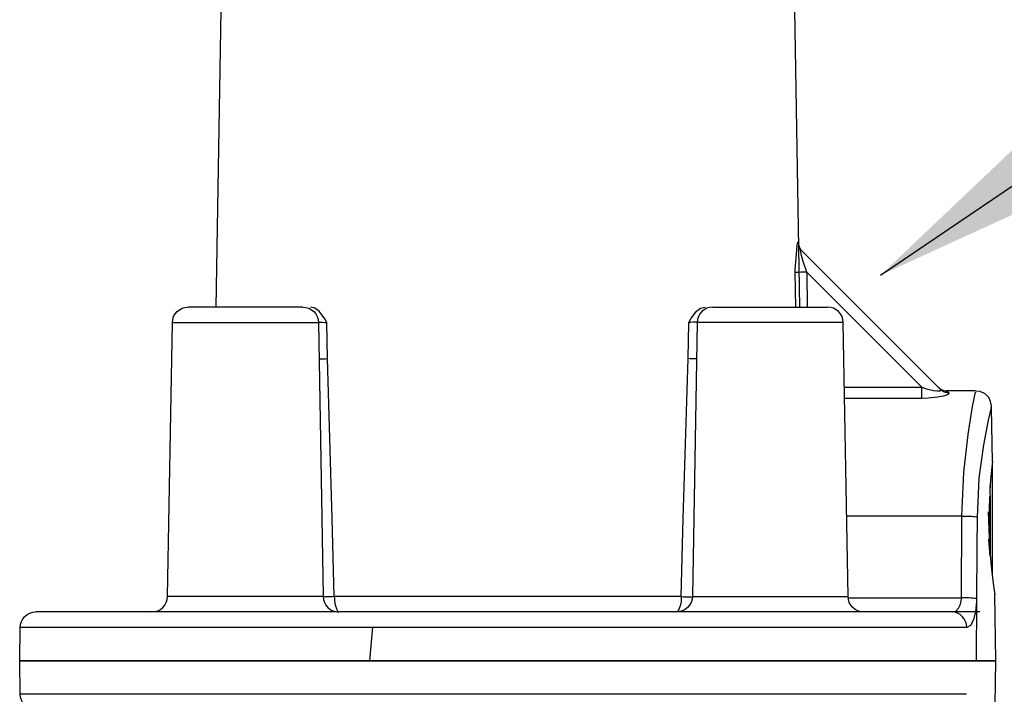
# Model space of a CAD drawing. Units: inches. Extents: x 0.5 to 10.9, y 0.1 to 17.
# Drawn here: x 6.1 to 6.3, y 12.9 to 13 of the extents above; entities that cross this region are included whole.
import ezdxf

# ---------------------------------------------------------------- set-up
doc = ezdxf.new("R2010")
doc.units = ezdxf.units.IN
doc.header["$LTSCALE"] = 0.75
doc.header["$MEASUREMENT"] = 0
doc.layers.add('Layer 1', color=7, linetype='Continuous')

msp = doc.modelspace()

# ---------------------------------------------------------------- linework, layer by layer
msp.add_line((6.301330090027538, 12.96885212537218), (6.509835275535107, 13.10980322317678))
msp.add_arc((6.283640225142253, 12.97722846146009), 0.003367973265708002, 177.5227919635034, 213.6096579210919)
msp.add_solid([(6.384292306419617, 13.00682936396732), (6.367490920043242, 13.0316832050353), (6.301330090027538, 12.96885212537217)])
at = {"layer": 'Layer 1', "color": 7, "lineweight": 25}
for points in [[(6.131191203673044, 12.96064661015708), (6.132519058281328, 13.03671681006074)], [(6.279239532639497, 13.03671681006074), (6.280567387247782, 12.96064661015708)], [(6.279442307531827, 12.96953219845281), (6.279433491232155, 12.97025513502545), (6.279728788688104, 12.97319510585002), (6.279852216883434, 12.97528897702079), (6.279993277678091, 12.97658938122159), (6.280143154772421, 12.97724619554674), (6.280275399267424, 12.9773740318919)], [(6.282395767920072, 12.96958509625081), (6.281496505354102, 12.97234900619623), (6.281073322970112, 12.97389185863785), (6.280861731778121, 12.97483079455232), (6.280808833980128, 12.97516581393965), (6.280808833980128, 12.97528042583531), (6.280835282879117, 12.97536418068214), (6.280879364377455, 12.97534654808281)], [(6.280879364377455, 12.97534654808281), (6.316664724723438, 12.93956559588666)], [(6.282395767920072, 12.96958509625081), (6.281875606239755, 12.96957627995114), (6.28136426085911, 12.96956746365147), (6.280896996976782, 12.96955864735181), (6.280456181993465, 12.96954983105214), (6.280085897407478, 12.96954101475247), (6.27979495951848, 12.96954101475247), (6.279574552026823, 12.96953219845281), (6.279442307531827, 12.96953219845281)], [(6.279601000925823, 12.96064536838906), (6.279442307531827, 12.96953219845281)], [(6.282395767920072, 12.96958509625081), (6.28256327761374, 12.96064536838906)], [(6.311851025105572, 12.94013865536497), (6.282395767920072, 12.96958509625081)], [(6.119997348635067, 12.95671594350253), (6.120086866923266, 12.95748769965382), (6.120321513345363, 12.95822554736261), (6.12069450621286, 12.9589050725503), (6.121193638486453, 12.95949914846289), (6.121795852425247, 12.95998743003489), (6.122482159301441, 12.96034821586308), (6.123225432361028, 12.96057201158358), (6.123995832174622, 12.96064661015708)], [(6.153410727874196, 12.96064661015708), (6.153322565923695, 12.96064661015708), (6.152644397073704, 12.96064661015708), (6.151331462180117, 12.96064661015708), (6.149443440101738, 12.96064661015708), (6.147065780113667, 12.96064661015708), (6.144306989231897, 12.96064661015708), (6.141293206862532, 12.96064661015708), (6.138161423113264, 12.96064661015708), (6.135054053442602, 12.96064661015708), (6.132113513309033, 12.96064661015708), (6.129474080144863, 12.96064661015708), (6.127253755329988, 12.96064661015708), (6.125555620529607, 12.96064661015708), (6.124456986992616, 12.96064661015708), (6.124006682876221, 12.96064661015708), (6.123995832174622, 12.96064661015708)], [(6.153410727874196, 12.96064661015708), (6.154183840363189, 12.96057201158358), (6.154925757085078, 12.96034821586308), (6.155612063961271, 12.95998743003489), (6.156215634237764, 12.95949914846289), (6.156713410173658, 12.9589050725503), (6.157087759378854, 12.95822554736261), (6.157322405800951, 12.95748769965382), (6.157410567751448, 12.95671594350253)], [(6.159522385550328, 12.95671594350253), (6.159512891186427, 12.95673764490573), (6.158994770185032, 12.95767623059412), (6.157569259262349, 12.95960765547889), (6.15651131585636, 12.96036449191548), (6.155338083745875, 12.96064661015708)], [(6.252235206761259, 12.95671329873784), (6.252244023060932, 12.95673974763684), (6.252773001040914, 12.95767868355131), (6.25420124158688, 12.95960945317825), (6.255250381247183, 12.9603588386499), (6.256422949102813, 12.96064536838906)], [(6.258353718729758, 12.96064536838906), (6.257586700658781, 12.96056602169206), (6.256828498887465, 12.96035002235023), (6.256149643813149, 12.95998855406391), (6.255550135435843, 12.95949924943243), (6.25504760635485, 12.95890414920494), (6.25467732176886, 12.95822088598079), (6.254439281677865, 12.95748913310848), (6.2543511186812, 12.95671329873784)], [(6.258353718729758, 12.96064536838906), (6.259067839002736, 12.96064536838906), (6.261139669424345, 12.96064536838906), (6.264401700300915, 12.96064536838906), (6.268501279645804, 12.96064536838906), (6.273050490273672, 12.96064536838906), (6.277599700901547, 12.96064536838906), (6.281708096546097, 12.96064536838906), (6.284961311123006, 12.96064536838906), (6.287050774143943, 12.96064536838906), (6.28776489441692, 12.96064536838906)], [(6.291758678165813, 12.95671329873784), (6.291679331468814, 12.95748913310848), (6.291441291377819, 12.95822088598079), (6.291071006791828, 12.95890414920494), (6.290568477710845, 12.95949924943243), (6.289968969333525, 12.95998855406391), (6.289281297959551, 12.96035002235023), (6.28854072878757, 12.96056602169206), (6.28776489441692, 12.96064536838906)], [(6.118772575691981, 12.88657700836091), (6.119997348635067, 12.95671594350253)], [(6.119997348635067, 12.95671594350253), (6.120001417648169, 12.95671594350253), (6.120417813322064, 12.95671594350253), (6.121500170806652, 12.95671594350253), (6.123205087295531, 12.95671594350253), (6.125476952943007, 12.95671594350253), (6.128226249460877, 12.95671594350253), (6.131358033210137, 12.95671594350253), (6.134758371824002, 12.95671594350253), (6.13829976955866, 12.95671594350253), (6.141857443345724, 12.95671594350253), (6.145298472090584, 12.95671594350253), (6.14850214173795, 12.95671594350253), (6.151349094570218, 12.95671594350253), (6.153734892584492, 12.95671594350253), (6.155575442843372, 12.95671594350253), (6.156802928461858, 12.95671594350253), (6.15737259029585, 12.95671594350253), (6.157410567751448, 12.95671594350253)], [(6.157410567751448, 12.95671594350253), (6.158635340694538, 12.88657700836091)], [(6.15745125788245, 12.95680139277763), (6.157725238097846, 12.95680139277763), (6.158392556246241, 12.95678376038753), (6.159047667355331, 12.95675256462042), (6.159522385550328, 12.95671594350253)], [(6.159740755920026, 12.94748742179183), (6.159523741888027, 12.95664134492903), (6.159522385550328, 12.95671594350253)], [(6.252023615569264, 12.9474826329871), (6.252235206761259, 12.95663836019067), (6.252235206761259, 12.95671329873784)], [(6.254315853482538, 12.9568014617345), (6.254033731893209, 12.9568014617345), (6.253363693118562, 12.95678382913517), (6.252720103242911, 12.9567485639365), (6.252235206761259, 12.95671329873784)], [(6.2543511186812, 12.95671329873784), (6.253134469327239, 12.88657522674166)], [(6.291758678165813, 12.95671329873784), (6.291696964068141, 12.95671329873784), (6.290542028811846, 12.95671329873784), (6.288002934507919, 12.95671329873784), (6.284308904947689, 12.95671329873784), (6.279706796521825, 12.95671329873784), (6.274593342715299, 12.95671329873784), (6.269356460713446, 12.95671329873784), (6.264410516600581, 12.95671329873784), (6.260134611262373, 12.95671329873784), (6.25689021298513, 12.95671329873784), (6.254906545560182, 12.95671329873784), (6.2543511186812, 12.95671329873784)], [(6.292992960119111, 12.88657522674166), (6.291758678165813, 12.95671329873784)], [(6.157573328275451, 12.94740197251673), (6.157928688752847, 12.94740875420523), (6.158559385783338, 12.94742638659533), (6.159183301125331, 12.94745351334933), (6.159740755920026, 12.94748742179183)], [(6.161451097759706, 12.88657700836091), (6.16095196548611, 12.90652873592768), (6.159740755920026, 12.94748742179183)], [(6.250304437134314, 12.88657522674166), (6.250815782514969, 12.90652651288676), (6.252023615569264, 12.9474826329871)], [(6.254183608987542, 12.9474032862901), (6.253839773300555, 12.9474032862901), (6.25320499972457, 12.94742091888943), (6.25257904244825, 12.94744736778843), (6.252023615569264, 12.9474826329871)], [(6.292049616054801, 12.94013865536497), (6.311851025105572, 12.94013865536497)], [(6.311851025105572, 12.94013865536497), (6.313058858159881, 12.93975955447932), (6.314857383291823, 12.93932314764583), (6.315809543655792, 12.93919531130067), (6.316444317231777, 12.93920412760033), (6.316558929127446, 12.9392261683495), (6.316752887720103, 12.9393319639455), (6.316761704019768, 12.93939808619299), (6.316664724723438, 12.93956559588666)], [(6.311851025105572, 12.93729980687239), (6.311851025105572, 12.93748494916538), (6.311851025105572, 12.93773621370587), (6.311851025105572, 12.93804037604437), (6.311851025105572, 12.93839302803102), (6.311851025105572, 12.93878976151601), (6.311851025105572, 12.9392261683495), (6.311851025105572, 12.93967579963249), (6.311851025105572, 12.94013865536497)], [(6.31610048154479, 12.94012983906531), (6.316364970534778, 12.93989179897431), (6.316638275824438, 12.93969343223182), (6.316938030013098, 12.93953033068799), (6.317264233100762, 12.93940690249266), (6.317590436188411, 12.93931433134616), (6.317934271875398, 12.93926143354816), (6.318278107562396, 12.93924380094883), (6.318621943249386, 12.93927024984783)], [(6.318780636643375, 12.93872804741835), (6.318489698754391, 12.93873686371801), (6.318198760865393, 12.93877212891668), (6.317907822976409, 12.93883384301434), (6.317634517686749, 12.93892641416084), (6.317361212397085, 12.939054250506), (6.317114356006428, 12.93919531130067), (6.316876315915433, 12.93937163729399), (6.316664724723438, 12.93956559588666)], [(6.325604452585186, 12.93924380094883), (6.318225209764396, 12.93924380094883)], [(6.318225209764396, 12.93924380094883), (6.318286923862061, 12.939186495001), (6.318780636643375, 12.93872804741835)], [(6.329677583031074, 12.93489295706345), (6.329704031930063, 12.93539548614444), (6.329492440738083, 12.93654160510107), (6.328989911657089, 12.93752903066371), (6.328073016491778, 12.93846796657819), (6.326777020440819, 12.93909833200434), (6.325648534083516, 12.93917767870133)], [(6.311851025105572, 12.93729980687239), (6.292102513852804, 12.93729980687239)], [(6.318780636643375, 12.93872804741835), (6.318798269242713, 12.93844592582902), (6.318278107562396, 12.93813294719086), (6.317325947198423, 12.93783319300221), (6.315959420750126, 12.93757311216205), (6.313473224244195, 12.93733948022088), (6.311851025105572, 12.93729980687239)], [(6.322148463115951, 12.90720095981124), (6.322633359597607, 12.91843292558625), (6.323700131857233, 12.92804710037248), (6.324890332312211, 12.93519711940194), (6.325630901484189, 12.93888233266251), (6.325604452585186, 12.93876331261701)], [(6.329607052633737, 12.93489295706345), (6.329633501532737, 12.93498993635979), (6.328866483461759, 12.93173231363304), (6.327632201508461, 12.92539339417289), (6.326512531450824, 12.9168724405453), (6.326018818669503, 12.90692324637174)], [(6.329959704620396, 12.92111308068484), (6.329712848229736, 12.93489295706345)], [(6.329933255721397, 12.92111308068484), (6.329950888320727, 12.92123210073034), (6.329765746027729, 12.91972451348738), (6.329474808138745, 12.91648452335997), (6.329289665845749, 12.91364126671756)], [(6.329862725324066, 12.92079128574702), (6.329862725324066, 12.91941594299906), (6.329862725324066, 12.91651097225897), (6.329862725324066, 12.91260975965658), (6.329862725324066, 12.90801646753038), (6.329862725324066, 12.90311460491585), (6.329862725324066, 12.89829208899832), (6.329862725324066, 12.89395006141262), (6.329862725324066, 12.8918650065415)], [(6.329254400647084, 12.91503865021468), (6.329254400647084, 12.91486673237119), (6.329360196243076, 12.91034397064232)], [(6.329201502849084, 12.91223065877093), (6.329175053950085, 12.91184274158561), (6.329051625754751, 12.9063193298446), (6.329183870249754, 12.90058432691159), (6.329280849546084, 12.8990591070693)], [(6.329360196243076, 12.91034397064232), (6.329360196243076, 12.9094667488255), (6.329360196243076, 12.90581239261378), (6.329351379943411, 12.89992751258644), (6.329351379943411, 12.8969476032992)], [(6.322148463115951, 12.90720095981124), (6.292631491832783, 12.90720095981124)], [(6.322025034920621, 12.88629310515233), (6.322148463115951, 12.90720095981124)], [(6.322148463115951, 12.90720095981124), (6.32280086929126, 12.90719214351157), (6.323444459166911, 12.90717451091224), (6.324035151244569, 12.90714806201324), (6.324590578123551, 12.90712161311424), (6.325075474605207, 12.90707753161591), (6.325481024389862, 12.90703345011758), (6.325798411177846, 12.90697614416974), (6.326018818669503, 12.90692324637174)], [(6.326018818669503, 12.90692324637174), (6.325965920871504, 12.89895771962314), (6.325877757874849, 12.88601539171284)], [(6.329351379943411, 12.8969476032992), (6.329201502849084, 12.9016070176729), (6.328972279057755, 12.90825009947154), (6.328972279057755, 12.90828536467021)], [(6.329351379943411, 12.8969476032992), (6.329007544256424, 12.90129844718457)], [(6.329324931044411, 12.89840229274416), (6.329545338536072, 12.89525928191308), (6.329871541623735, 12.89208100588333)], [(6.329871541623735, 12.89208100588333), (6.330294724007722, 12.88871317941076), (6.33053276409872, 12.88708216397247), (6.330515131499382, 12.88717914326881)], [(6.114774092152427, 12.88264634170635), (6.115544491966016, 12.88272229661755), (6.116287765025607, 12.88294473600035), (6.116974071901797, 12.88330687816624), (6.117576285840592, 12.88379380340054), (6.118075418114191, 12.88438923565083), (6.118448410981685, 12.88506740450082), (6.11868441374148, 12.88580660854732), (6.118772575691981, 12.88657700836091)], [(6.158635340694538, 12.88657700836091), (6.158635340694538, 12.88657700836091), (6.158252853463143, 12.88657700836091), (6.157182703017853, 12.88657700836091), (6.155464223151974, 12.88657700836091), (6.153155736386598, 12.88657700836091), (6.150338622983728, 12.88657700836091), (6.147113251933167, 12.88657700836091), (6.143590842926304, 12.88657700836091), (6.139896179031545, 12.88657700836091), (6.136159468668087, 12.88657700836091), (6.132513632930529, 12.88657700836091), (6.129084811224967, 12.88657700836091), (6.125995073944399, 12.88657700836091), (6.123351571767131, 12.88657700836091), (6.121247891994454, 12.88657700836091), (6.119758633199869, 12.88657700836091), (6.118936692553678, 12.88657700836091), (6.118772575691981, 12.88657700836091)], [(6.158635340694538, 12.88657700836091), (6.158723502645035, 12.88580660854732), (6.158959505404834, 12.88506740450082), (6.159333854610029, 12.88438923565083), (6.159831630545924, 12.88379380340054), (6.16043520082242, 12.88330687816624), (6.16112150769861, 12.88294473600035), (6.161863424420503, 12.88272229661755), (6.16263518057179, 12.88264634170635)], [(6.161451097759706, 12.88657700836091), (6.160926195069813, 12.88655395062001), (6.160344326196519, 12.88653496189221), (6.159758388310124, 12.88652275485291), (6.159217209567831, 12.88651868583981), (6.158769618126836, 12.88652275485291), (6.158638053369938, 12.88652546752831)], [(6.161451097759706, 12.88657700836091), (6.161472799162905, 12.88600599018921), (6.161533834359407, 12.88536715513252), (6.161685744181803, 12.88450045534223), (6.162066875075499, 12.88330552182854), (6.162401890487395, 12.88276841209935), (6.162521248204992, 12.88267753747345), (6.162578214388393, 12.88265447973255), (6.162605341142395, 12.88264769804405), (6.162618904519395, 12.88264634170635), (6.162631111558692, 12.88264634170635), (6.16263518057179, 12.88264634170635)], [(6.250306136823419, 12.88657700836091), (6.244189053796486, 12.88657700836091), (6.237716610292157, 12.88657700836091), (6.230951197844636, 12.88657700836091), (6.223955207988112, 12.88657700836091), (6.216792388594492, 12.88657700836091), (6.209527843873371, 12.88657700836091), (6.202230747047455, 12.88657700836091), (6.194967558664032, 12.88657700836091), (6.187803382932714, 12.88657700836091), (6.18080739307619, 12.88657700836091), (6.174041980628665, 12.88657700836091), (6.167570893462038, 12.88657700836091), (6.161451097759706, 12.88657700836091)], [(6.253134469327239, 12.88657522674166), (6.253037490030909, 12.88580820867068), (6.25280826623958, 12.8850676394987), (6.252429165353927, 12.88438878442438), (6.251926636272934, 12.8837936841969), (6.251327127895625, 12.88330437956541), (6.25063945652164, 12.88294731942893), (6.249898887349662, 12.8827180956376), (6.249131869278685, 12.88264756524027)], [(6.250304437134314, 12.88657522674166), (6.250286804534984, 12.88600657541317), (6.250225090437322, 12.88536298553752), (6.250084029642654, 12.88449898817021), (6.249687296157663, 12.88330437956541), (6.249361093070014, 12.88276217713593), (6.249237664874684, 12.88267401413927), (6.249184767076684, 12.88264756524027), (6.249158318177685, 12.88264756524027), (6.249140685578347, 12.88264756524027), (6.249131869278685, 12.88264756524027)], [(6.250304437134314, 12.88657522674166), (6.250842231413973, 12.88654436969282), (6.251415290892279, 12.88652673709349), (6.252005982969937, 12.88651792079382), (6.252543777249596, 12.88650910449416), (6.252993408532575, 12.88651792079382), (6.253125653027567, 12.88651792079382)], [(6.253134469327239, 12.88657522674166), (6.25320499972457, 12.88657522674166), (6.254368751280538, 12.88657522674166), (6.256854947786465, 12.88657522674166), (6.260487263249022, 12.88657522674166), (6.265010024977901, 12.88657522674166), (6.270105846185089, 12.88657522674166), (6.275404442284607, 12.88657522674166), (6.28054434499013, 12.88657522674166), (6.285155269715663, 12.88657522674166), (6.288902197073899, 12.88657522674166), (6.29152945437448, 12.88657522674166), (6.292851899324447, 12.88657522674166), (6.292992960119111, 12.88657522674166)], [(6.296986743867993, 12.88264756524027), (6.296219725797016, 12.8827180956376), (6.295470340325373, 12.88294731942893), (6.294782668951388, 12.88330437956541), (6.294183160574075, 12.8837936841969), (6.293680631493086, 12.88438878442438), (6.293310346907095, 12.8850676394987), (6.293081123115776, 12.88580820867068), (6.292992960119111, 12.88657522674166)], [(6.293010592718449, 12.88629310515233), (6.322025034920621, 12.88629310515233)], [(6.319609368812021, 12.88264756524027), (6.320543896576666, 12.88288119718142), (6.321302098347971, 12.88359531745441), (6.321786994829626, 12.88465768156421), (6.322016218620959, 12.88591400426668), (6.322025034920621, 12.88629310515233)], [(6.325877757874849, 12.88601539171284), (6.325648534083516, 12.88606828951084), (6.325331147295529, 12.88612118730884), (6.324925597510866, 12.88616526880717), (6.324440701029221, 12.88621375845533), (6.323894090449901, 12.88624020735433), (6.323294582072581, 12.88626665625333), (6.322677441095934, 12.88628428885266), (6.322025034920621, 12.88629310515233)], [(6.330850150886707, 12.87014605231328), (6.330550396698047, 12.88717914326881)], [(6.325877757874849, 12.88601539171284), (6.325860125275515, 12.88525718994153), (6.325630901484189, 12.8827445445366), (6.325119556103534, 12.88061540816716), (6.324334905433219, 12.8792003920707), (6.323373928769584, 12.87871108743921)], [(6.325877757874849, 12.88601539171284), (6.325754329679519, 12.87014605231328)], [(6.081063674957001, 12.87871567505179), (6.0811531932452, 12.87948743120308), (6.081387839667297, 12.88022663524958), (6.08176083253479, 12.88090480409957), (6.082259964808387, 12.88150023634986), (6.082862178747181, 12.88198716158416), (6.083548485623371, 12.88234794741235), (6.084291758682966, 12.88257174313285), (6.085062158496555, 12.88264634170635)], [(6.326696432424271, 12.88264634170635), (6.326658454968669, 12.88264634170635), (6.326110494537875, 12.88264634170635), (6.324910135673388, 12.88264634170635), (6.32306551640141, 12.88264634170635), (6.320586131085836, 12.88264634170635), (6.317485543103672, 12.88264634170635), (6.313780028507313, 12.88264634170635), (6.309489932362258, 12.88264634170635), (6.304641025084813, 12.88264634170635), (6.299253651740475, 12.88264634170635), (6.293364433447138, 12.88264634170635), (6.286999140621109, 12.88264634170635), (6.280193038042587, 12.88264634170635), (6.272986815842565, 12.88264634170635), (6.265415738801252, 12.88264634170635), (6.25752320972504, 12.88264634170635), (6.24934991874493, 12.88264634170635), (6.240941981342718, 12.88264634170635), (6.232342800324819, 12.88264634170635), (6.223602560186112, 12.88264634170635), (6.214766020070712, 12.88264634170635), (6.205879295460409, 12.88264634170635), (6.196993927187808, 12.88264634170635), (6.188156030734707, 12.88264634170635), (6.179414434258305, 12.88264634170635), (6.1708166095781, 12.88264634170635), (6.162408672175896, 12.88264634170635), (6.154236737533484, 12.88264634170635), (6.146342852119574, 12.88264634170635), (6.138771775078258, 12.88264634170635), (6.131565552878239, 12.88264634170635), (6.124760806637415, 12.88264634170635), (6.118395513811382, 12.88264634170635), (6.112504939180351, 12.88264634170635), (6.10711756583601, 12.88264634170635), (6.102268658558565, 12.88264634170635), (6.097978562413513, 12.88264634170635), (6.094273047817154, 12.88264634170635), (6.091172459834986, 12.88264634170635), (6.088693074519416, 12.88264634170635), (6.086848455247438, 12.88264634170635), (6.08564809638295, 12.88264634170635), (6.085100135952157, 12.88264634170635), (6.085062158496555, 12.88264634170635)], [(6.161498569579205, 12.88284029799745), (6.161721008962004, 12.88274942337155), (6.162188945468497, 12.88267211212265), (6.162411384851296, 12.88265312339485), (6.162521248204992, 12.88264769804405), (6.162576858050695, 12.88264634170635), (6.162614835506293, 12.88264634170635), (6.16263518057179, 12.88264634170635)], [(6.250260355635987, 12.88283711568309), (6.250039948144327, 12.8827445445366), (6.249572684262002, 12.8826651978396), (6.249352276770342, 12.88264756524027), (6.249237664874684, 12.88264756524027), (6.249184767076684, 12.88264756524027), (6.249149501878023, 12.88264756524027), (6.249131869278685, 12.88264756524027)], [(6.323373928769584, 12.87871108743921), (6.323285765772916, 12.87948692180986), (6.323074174580924, 12.88021867468217), (6.322721522594271, 12.88090193790632), (6.322245442412278, 12.88150144628363), (6.321681199233634, 12.88198634276528), (6.321028793058321, 12.88234781105161), (6.320332305384671, 12.88256821854327), (6.319609368812021, 12.88264756524027)], [(6.080914477810001, 12.87014633346329), (6.081063674957001, 12.87871567505179)], [(6.081063674957001, 12.87871567505179), (6.081127422828899, 12.87871567505179), (6.081762188872492, 12.87871567505179), (6.083079192779177, 12.87871567505179), (6.085066227509657, 12.87871567505179), (6.087716511375426, 12.87871567505179), (6.091013768324089, 12.87871567505179), (6.094940365965545, 12.87871567505179), (6.099473246558894, 12.87871567505179), (6.10459070870094, 12.87871567505179), (6.110261556624575, 12.87871567505179), (6.116457307238107, 12.87871567505179), (6.123141339423633, 12.87871567505179), (6.130279744738651, 12.87871567505179), (6.13783047671447, 12.87871567505179), (6.14575555789548, 12.87871567505179), (6.154008872799889, 12.87871567505179), (6.162547018621293, 12.87871567505179), (6.171322523540194, 12.87871567505179)], [(6.170548054713507, 12.87014633346329), (6.171322523540194, 12.87871567505179)], [(6.171322523540194, 12.87871567505179), (6.179811841204401, 12.87871567505179), (6.188430010950107, 12.87871567505179), (6.19713362997091, 12.87871567505179), (6.205879295460409, 12.87871567505179), (6.214626317287614, 12.87871567505179), (6.223328579970715, 12.87871567505179), (6.231946749716421, 12.87871567505179), (6.323373407449971, 12.87871567505179)], [(6.080914477810001, 12.87014633346329), (6.081246780546497, 12.87014633346329), (6.082246401431387, 12.87014633346329), (6.083903846100768, 12.87014633346329), (6.086212332866143, 12.87014633346329), (6.08915965468821, 12.87014633346329), (6.092729535514568, 12.87014633346329), (6.096904342955124, 12.87014633346329), (6.101658306593571, 12.87014633346329), (6.106969725026712, 12.87014633346329), (6.112808758825146, 12.87014633346329), (6.119144212221773, 12.87014633346329), (6.125943533111798, 12.87014633346329), (6.133167387701921, 12.87014633346329), (6.140779154874238, 12.87014633346329), (6.148740857173149, 12.87014633346329), (6.157003666441458, 12.87014633346329), (6.165530961561259, 12.87014633346329), (6.174271201699963, 12.87014633346329), (6.183180984051166, 12.87014633346329), (6.192211480457662, 12.87014633346329), (6.201315219099964, 12.87014633346329), (6.210443371820862, 12.87014633346329), (6.219547110463157, 12.87014633346329), (6.22857760686966, 12.87014633346329), (6.237487389220863, 12.87014633346329), (6.246227629359563, 12.87014633346329), (6.254754924479368, 12.87014633346329), (6.263017733747677, 12.87014633346329), (6.270979436046588, 12.87014633346329), (6.278591203218902, 12.87014633346329), (6.285815057809021, 12.87014633346329), (6.292614378699046, 12.87014633346329), (6.298949832095676, 12.87014633346329), (6.304788865894114, 12.87014633346329), (6.310100284327252, 12.87014633346329), (6.3148556043034, 12.87014633346329), (6.319029055406254, 12.87014633346329), (6.322598936232612, 12.87014633346329), (6.325546258054683, 12.87014633346329), (6.327854744820055, 12.87014633346329), (6.329512189489439, 12.87014633346329), (6.330511810374325, 12.87014633346329), (6.330844113110821, 12.87014633346329)], [(6.081063674957001, 12.86157699187478), (6.080914477810001, 12.87014633346329)], [(6.170548054713507, 12.87014633346329), (6.161855286394303, 12.87014633346329), (6.153399877172593, 12.87014633346329), (6.145226586192486, 12.87014633346329), (6.137378816260373, 12.87014633346329), (6.129901326520358, 12.87014633346329), (6.122830738090336, 12.87014633346329), (6.116207741101309, 12.87014633346329), (6.110068956671178, 12.87014633346329), (6.10444422422934, 12.87014633346329), (6.099367452218296, 12.87014633346329), (6.094863054716644, 12.87014633346329), (6.090954089465288, 12.87014633346329), (6.087664970542825, 12.87014633346329), (6.085011974001656, 12.87014633346329), (6.083011375894177, 12.87014633346329), (6.081671314246595, 12.87014633346329), (6.080998570747401, 12.87014633346329), (6.080914477810001, 12.87014633346329)], [(6.241210536207319, 12.87014633346329), (6.232538112953616, 12.87014633346329), (6.223727343254513, 12.87014633346329), (6.214827055267211, 12.87014633346329), (6.205879295460409, 12.87014633346329), (6.196931535653611, 12.87014633346329), (6.188031247666309, 12.87014633346329), (6.17922047796721, 12.87014633346329), (6.170548054713507, 12.87014633346329)], [(6.330850150886707, 12.87014605231328), (6.330444601102041, 12.87014605231328), (6.328681341168764, 12.87014605231328), (6.325525105888186, 12.87014605231328), (6.321011160458983, 12.87014605231328), (6.31520121897881, 12.87014605231328), (6.308148179245681, 12.87014605231328), (6.29993138795658, 12.87014605231328), (6.290647824407838, 12.87014605231328), (6.280403284195462, 12.87014605231328), (6.269330011814446, 12.87014605231328), (6.25751617026145, 12.87014605231328), (6.245129269230137, 12.87014605231328), (6.232292736915827, 12.87014605231328), (6.219165266712526, 12.87014605231328), (6.20587910311524, 12.87014605231328)], [(6.325754329679519, 12.87014605231328), (6.327976037195452, 12.87014605231328), (6.329571787435071, 12.87014605231328), (6.33053276409872, 12.87014605231328), (6.330850150886707, 12.87014605231328)], [(6.330550396698047, 12.85343916444543), (6.330850150886707, 12.87014605231328)], [(6.323309657187405, 12.86157699187478), (6.319905249560442, 12.86157699187478), (6.315893202643888, 12.86157699187478), (6.311293861503238, 12.86157699187478), (6.306130283879398, 12.86157699187478), (6.30043230920176, 12.86157699187478), (6.294228420562028, 12.86157699187478), (6.287551170065004, 12.86157699187478), (6.280438535166283, 12.86157699187478), (6.272928493321466, 12.86157699187478), (6.265060378323856, 12.86157699187478), (6.256874880304444, 12.86157699187478), (6.248416758407338, 12.86157699187478), (6.239732128114333, 12.86157699187478), (6.230867104907233, 12.86157699187478), (6.221867804267834, 12.86157699187478), (6.212783054353334, 12.86157699187478), (6.20366303965864, 12.86157699187478), (6.194552519327836, 12.86157699187478), (6.185504390531239, 12.86157699187478), (6.176562056075237, 12.86157699187478), (6.167779769467835, 12.86157699187478), (6.159199577177734, 12.86157699187478), (6.150870307362123, 12.86157699187478), (6.142832650152013, 12.86157699187478), (6.135131364691496, 12.86157699187478), (6.12781121012468, 12.86157699187478), (6.120906094894057, 12.86157699187478), (6.114453996455229, 12.86157699187478), (6.108492892263794, 12.86157699187478), (6.103049909073754, 12.86157699187478), (6.098157598989907, 12.86157699187478), (6.093840376090856, 12.86157699187478), (6.090121298117499, 12.86157699187478), (6.087020710135334, 12.86157699187478), (6.084556244534458, 12.86157699187478), (6.08273739567878, 12.86157699187478), (6.081579083282993, 12.86157699187478), (6.081084020022498, 12.86157699187478), (6.081063674957001, 12.86157699187478)], [(6.085062158496555, 12.85764632522023), (6.084291758682966, 12.85772228013143), (6.083548485623371, 12.85794471951423), (6.082862178747181, 12.85830686168012), (6.082259964808387, 12.85879378691441), (6.08176083253479, 12.85938921916471), (6.081387839667297, 12.8600673880147), (6.0811531932452, 12.86080659206119), (6.081063674957001, 12.86157699187478)]]:
    msp.add_lwpolyline(points, dxfattribs=at)

doc.saveas('drawing.dxf')
